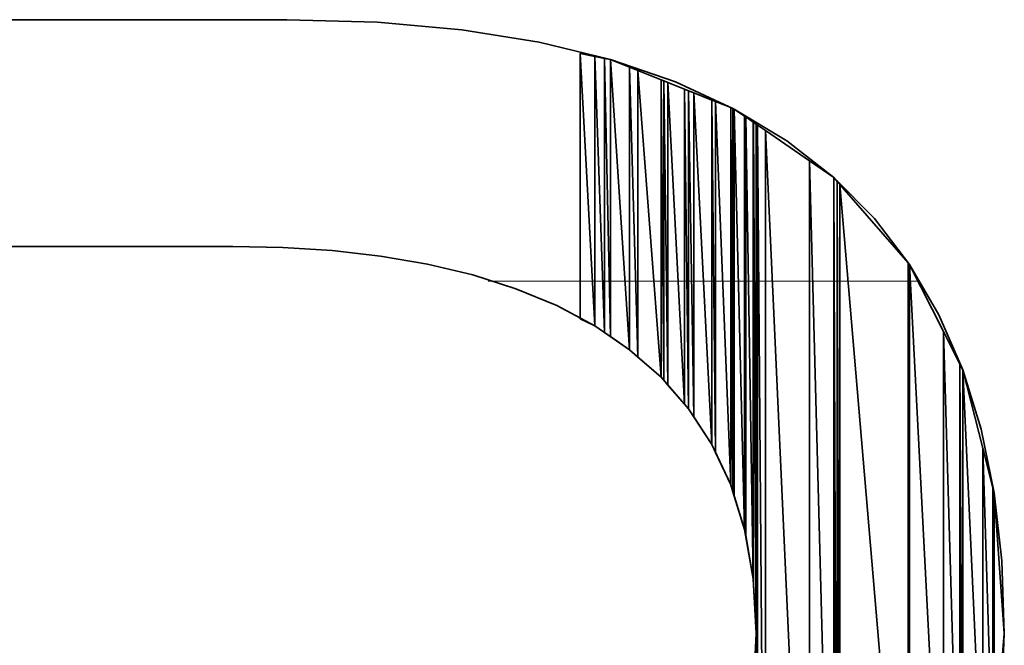
# Model space of a CAD drawing. Units: millimetres. Extents: x 59 to 11996, y 24 to 8424.
# Drawn here: x 8891 to 8899, y 389 to 394 of the extents above; entities that cross this region are included whole.
import ezdxf

# ---------------------------------------------------------------- set-up
doc = ezdxf.new("R2010")
doc.units = ezdxf.units.MM
doc.header["$MEASUREMENT"] = 0
doc.layers.add('(1) Shape lines', color=7, linetype='Continuous', lineweight=35)
doc.layers.add('(9) Sheet', color=7, linetype='Continuous', lineweight=35)

# ---------------------------------------------------------------- blocks, each defined once
blk = doc.blocks.new('HATCH_1779_53ca9b4e-fe72-419e-8269-804697b6f49a')
at = {"layer": '(1) Shape lines', "color": 0, "lineweight": 9}
blk.add_line((8895.0995, 392), (8894.8903, 392), dxfattribs=at)
blk = doc.blocks.new('HATCH_1780_e140afbb-4a00-4860-ae0f-ed178989dc09')
at = {"layer": '(1) Shape lines', "color": 0, "lineweight": 9}
blk.add_line((8895.1124, 392), (8895.0995, 392), dxfattribs=at)
blk = doc.blocks.new('HATCH_1789_e3564de1-b495-4726-b3c4-c537b155ecda')
at = {"layer": '(1) Shape lines', "color": 0, "lineweight": 9}
blk.add_line((8895.182, 392), (8895.1124, 392), dxfattribs=at)
blk = doc.blocks.new('HATCH_1790_62448ebf-ed77-425f-986f-0e490d785d9d')
at = {"layer": '(1) Shape lines', "color": 0, "lineweight": 9}
blk.add_line((8895.1855, 392), (8895.182, 392), dxfattribs=at)
blk = doc.blocks.new('HATCH_1799_22f08081-988f-4489-a8c4-76cfc1082d81')
at = {"layer": '(1) Shape lines', "color": 0, "lineweight": 9}
blk.add_line((8895.2026, 392), (8895.1855, 392), dxfattribs=at)
blk = doc.blocks.new('HATCH_1800_29683877-6dbd-409d-9053-5a2c831e6252')
at = {"layer": '(1) Shape lines', "color": 0, "lineweight": 9}
blk.add_line((8895.2035, 392), (8895.2026, 392), dxfattribs=at)
blk = doc.blocks.new('HATCH_1809_2061dd77-6d4b-426b-8359-3ad62bdf61fc')
at = {"layer": '(1) Shape lines', "color": 0, "lineweight": 9}
blk.add_line((8895.4421, 392), (8895.2035, 392), dxfattribs=at)
blk = doc.blocks.new('HATCH_1810_e1850989-77f5-45ab-9c04-0fc07af31b34')
at = {"layer": '(1) Shape lines', "color": 0, "lineweight": 9}
blk.add_line((8895.4709, 392), (8895.4421, 392), dxfattribs=at)
blk = doc.blocks.new('HATCH_1819_0290c924-f381-4fd3-8390-7e07eb47bd62')
at = {"layer": '(1) Shape lines', "color": 0, "lineweight": 9}
blk.add_line((8895.5201, 392), (8895.4709, 392), dxfattribs=at)
blk = doc.blocks.new('HATCH_1820_f0268cf5-345e-4ce2-acf8-3efaf765fe62')
at = {"layer": '(1) Shape lines', "color": 0, "lineweight": 9}
blk.add_line((8895.5269, 392), (8895.5201, 392), dxfattribs=at)
blk = doc.blocks.new('HATCH_1829_dd7328bd-521b-47f3-9070-fcf38b898ade')
at = {"layer": '(1) Shape lines', "color": 0, "lineweight": 9}
blk.add_line((8895.614, 392), (8895.5269, 392), dxfattribs=at)
blk = doc.blocks.new('HATCH_1830_de9b87ce-c980-41b5-b99b-e8edc7f09914')
at = {"layer": '(1) Shape lines', "color": 0, "lineweight": 9}
blk.add_line((8895.6283, 392), (8895.614, 392), dxfattribs=at)
blk = doc.blocks.new('HATCH_1839_9379bb4e-12b7-451f-92f9-4cfa0c497402')
at = {"layer": '(1) Shape lines', "color": 0, "lineweight": 9}
blk.add_line((8895.7273, 392), (8895.6283, 392), dxfattribs=at)
blk = doc.blocks.new('HATCH_1840_20d61917-603e-4140-a28f-baa7917e911b')
at = {"layer": '(1) Shape lines', "color": 0, "lineweight": 9}
blk.add_line((8895.7468, 392), (8895.7273, 392), dxfattribs=at)
blk = doc.blocks.new('HATCH_1849_f2034e52-5f86-4cd4-aa42-8fd587bab514')
at = {"layer": '(1) Shape lines', "color": 0, "lineweight": 9}
blk.add_line((8895.8101, 392), (8895.7468, 392), dxfattribs=at)
blk = doc.blocks.new('HATCH_1850_ea7a2174-5c0d-4ed0-8bc3-d6c9d8e17029')
at = {"layer": '(1) Shape lines', "color": 0, "lineweight": 9}
blk.add_line((8895.8245, 392), (8895.8101, 392), dxfattribs=at)
blk = doc.blocks.new('HATCH_1859_9809ad86-16d2-4e99-a0f1-1a503234c3db')
at = {"layer": '(1) Shape lines', "color": 0, "lineweight": 9}
blk.add_line((8895.8642, 392), (8895.8245, 392), dxfattribs=at)
blk = doc.blocks.new('HATCH_1860_609e87c8-a548-40fb-995d-e665b2f685eb')
at = {"layer": '(1) Shape lines', "color": 0, "lineweight": 9}
blk.add_line((8895.8741, 392), (8895.8642, 392), dxfattribs=at)
blk = doc.blocks.new('HATCH_1869_0dc2b614-9dc3-4264-8195-f1d0ff4f37d5')
at = {"layer": '(1) Shape lines', "color": 0, "lineweight": 9}
blk.add_line((8895.9912, 392), (8895.8741, 392), dxfattribs=at)
blk = doc.blocks.new('HATCH_1870_b0f1da5b-4e20-4581-a58c-7a015d7a453b')
at = {"layer": '(1) Shape lines', "color": 0, "lineweight": 9}
blk.add_line((8896.0276, 392), (8895.9912, 392), dxfattribs=at)
blk = doc.blocks.new('HATCH_1879_5d538c34-82a2-4639-8964-3b049cbca41a')
at = {"layer": '(1) Shape lines', "color": 0, "lineweight": 9}
blk.add_line((8896.077, 392), (8896.0276, 392), dxfattribs=at)
blk = doc.blocks.new('HATCH_1880_d17c8cde-d646-4369-af12-7f4273a81e2d')
at = {"layer": '(1) Shape lines', "color": 0, "lineweight": 9}
blk.add_line((8896.0946, 392), (8896.077, 392), dxfattribs=at)
blk = doc.blocks.new('HATCH_1889_4541743a-196b-4a61-a3a6-dab0a7c830a8')
at = {"layer": '(1) Shape lines', "color": 0, "lineweight": 9}
blk.add_line((8896.222, 392), (8896.0946, 392), dxfattribs=at)
blk = doc.blocks.new('HATCH_1890_4a65a12a-3aa8-4720-94ab-3bdcc239b3ee')
at = {"layer": '(1) Shape lines', "color": 0, "lineweight": 9}
blk.add_line((8896.2803, 392), (8896.222, 392), dxfattribs=at)
blk = doc.blocks.new('HATCH_1899_2a835672-b6ed-433c-a56f-884e61d77699')
at = {"layer": '(1) Shape lines', "color": 0, "lineweight": 9}
blk.add_line((8896.2944, 392), (8896.2803, 392), dxfattribs=at)
blk = doc.blocks.new('HATCH_1900_f466da29-e8cc-4547-84e4-7a41f1da14dd')
at = {"layer": '(1) Shape lines', "color": 0, "lineweight": 9}
blk.add_line((8896.3014, 392), (8896.2944, 392), dxfattribs=at)
blk = doc.blocks.new('HATCH_1909_73d0450f-7b87-41af-8845-417dc1def957')
at = {"layer": '(1) Shape lines', "color": 0, "lineweight": 9}
blk.add_line((8896.3235, 392), (8896.3014, 392), dxfattribs=at)
blk = doc.blocks.new('HATCH_1910_af7a0b2a-60af-4dad-9cab-bd8b7e3febfa')
at = {"layer": '(1) Shape lines', "color": 0, "lineweight": 9}
blk.add_line((8896.335, 392), (8896.3235, 392), dxfattribs=at)
blk = doc.blocks.new('HATCH_1919_e2a8ebb7-1c3d-4f84-bd7a-bacf1db560f6')
at = {"layer": '(1) Shape lines', "color": 0, "lineweight": 9}
blk.add_line((8896.4173, 392), (8896.335, 392), dxfattribs=at)
blk = doc.blocks.new('HATCH_1920_db8125b5-8e5e-4bc4-85a6-f6a4c732c9c9')
at = {"layer": '(1) Shape lines', "color": 0, "lineweight": 9}
blk.add_line((8896.4683, 392), (8896.4173, 392), dxfattribs=at)
blk = doc.blocks.new('HATCH_1929_01825cb7-872a-44b5-b44c-a8d6b0499589')
at = {"layer": '(1) Shape lines', "color": 0, "lineweight": 9}
blk.add_line((8896.4886, 392), (8896.4683, 392), dxfattribs=at)
blk = doc.blocks.new('HATCH_1930_ef2d6e33-2206-47be-bd03-cbdce5e94c5f')
at = {"layer": '(1) Shape lines', "color": 0, "lineweight": 9}
blk.add_line((8896.5021, 392), (8896.4886, 392), dxfattribs=at)
blk = doc.blocks.new('HATCH_1939_b14cf6d0-2b91-4ea2-915c-500a8edc1f4d')
at = {"layer": '(1) Shape lines', "color": 0, "lineweight": 9}
blk.add_line((8896.5265, 392), (8896.5021, 392), dxfattribs=at)
blk = doc.blocks.new('HATCH_1940_db457182-5cd0-466f-80dd-9a2dc5c55fba')
at = {"layer": '(1) Shape lines', "color": 0, "lineweight": 9}
blk.add_line((8896.5439, 392), (8896.5265, 392), dxfattribs=at)
blk = doc.blocks.new('HATCH_1949_18142152-1d16-4b4a-8183-02af25f35669')
at = {"layer": '(1) Shape lines', "color": 0, "lineweight": 9}
blk.add_line((8896.622, 392), (8896.5439, 392), dxfattribs=at)
blk = doc.blocks.new('HATCH_1950_ea1e92d5-8bf0-4ef2-a3e1-15e6e87d86f9')
at = {"layer": '(1) Shape lines', "color": 0, "lineweight": 9}
blk.add_line((8896.69, 392), (8896.622, 392), dxfattribs=at)
blk = doc.blocks.new('HATCH_1959_c410152c-53b1-494b-b8c1-4cc50dae1ea8')
at = {"layer": '(1) Shape lines', "color": 0, "lineweight": 9}
blk.add_line((8896.705, 392), (8896.69, 392), dxfattribs=at)
blk = doc.blocks.new('HATCH_1960_adae8677-5125-41a0-b867-9efd486a8029')
at = {"layer": '(1) Shape lines', "color": 0, "lineweight": 9}
blk.add_line((8896.7192, 392), (8896.705, 392), dxfattribs=at)
blk = doc.blocks.new('HATCH_1969_14ee27cc-b461-4220-a963-a1b894820a15')
at = {"layer": '(1) Shape lines', "color": 0, "lineweight": 9}
blk.add_line((8896.7763, 392), (8896.7192, 392), dxfattribs=at)
blk = doc.blocks.new('HATCH_1970_3207b5e7-6fa4-44e8-ba2d-6109cbe82cbe')
at = {"layer": '(1) Shape lines', "color": 0, "lineweight": 9}
blk.add_line((8896.8412, 392), (8896.7763, 392), dxfattribs=at)
blk = doc.blocks.new('HATCH_1979_0f195976-4fa6-420b-8d71-37afe6d204eb')
at = {"layer": '(1) Shape lines', "color": 0, "lineweight": 9}
blk.add_line((8896.8492, 392), (8896.8412, 392), dxfattribs=at)
blk = doc.blocks.new('HATCH_1980_412cb016-637b-4b52-8b4d-caabddb8fe77')
at = {"layer": '(1) Shape lines', "color": 0, "lineweight": 9}
blk.add_line((8896.8589, 392), (8896.8492, 392), dxfattribs=at)
blk = doc.blocks.new('HATCH_1989_7eb411c1-659b-4083-8e5a-6017a97464eb')
at = {"layer": '(1) Shape lines', "color": 0, "lineweight": 9}
blk.add_line((8896.8637, 392), (8896.8589, 392), dxfattribs=at)
blk = doc.blocks.new('HATCH_1990_536b429b-3cc4-4e2f-b4e9-cc037a7be5a4')
at = {"layer": '(1) Shape lines', "color": 0, "lineweight": 9}
blk.add_line((8896.8697, 392), (8896.8637, 392), dxfattribs=at)
blk = doc.blocks.new('HATCH_1999_b6ed8e31-295a-4915-89e4-c4f6b22a8404')
at = {"layer": '(1) Shape lines', "color": 0, "lineweight": 9}
blk.add_line((8896.9036, 392), (8896.8697, 392), dxfattribs=at)
blk = doc.blocks.new('HATCH_2000_4dc239e3-8479-4cb5-b4db-6d8d8683e3d6')
at = {"layer": '(1) Shape lines', "color": 0, "lineweight": 9}
blk.add_line((8896.9527, 392), (8896.9036, 392), dxfattribs=at)
blk = doc.blocks.new('HATCH_2009_0180013e-8081-403e-ad72-e1f28459d61b')
at = {"layer": '(1) Shape lines', "color": 0, "lineweight": 9}
blk.add_line((8896.9561, 392), (8896.9527, 392), dxfattribs=at)
blk = doc.blocks.new('HATCH_2010_4e8ebeaf-463a-4b6b-a585-d426f4fd0475')
at = {"layer": '(1) Shape lines', "color": 0, "lineweight": 9}
blk.add_line((8896.9612, 392), (8896.9561, 392), dxfattribs=at)
blk = doc.blocks.new('HATCH_2019_0e1722d8-7830-40a0-956d-4fcb233d4ab7')
at = {"layer": '(1) Shape lines', "color": 0, "lineweight": 9}
blk.add_line((8896.9827, 392), (8896.9612, 392), dxfattribs=at)
blk = doc.blocks.new('HATCH_2020_1bcb6c84-0de9-4524-8cbf-2997094ba929')
at = {"layer": '(1) Shape lines', "color": 0, "lineweight": 9}
blk.add_line((8897.0217, 392), (8896.9827, 392), dxfattribs=at)
blk = doc.blocks.new('HATCH_2029_d2c98ce5-b26b-49c6-9822-cec5c391fe07')
at = {"layer": '(1) Shape lines', "color": 0, "lineweight": 9}
blk.add_line((8897.0225, 392), (8897.0217, 392), dxfattribs=at)
blk = doc.blocks.new('HATCH_2030_7055ca6c-6dd3-455c-ac41-e9212d5d8d52')
at = {"layer": '(1) Shape lines', "color": 0, "lineweight": 9}
blk.add_line((8897.024, 392), (8897.0225, 392), dxfattribs=at)
blk = doc.blocks.new('HATCH_2039_151b46e3-df98-444e-9638-1c3ace0c2b5d')
at = {"layer": '(1) Shape lines', "color": 0, "lineweight": 9}
blk.add_line((8897.0307, 392), (8897.024, 392), dxfattribs=at)
blk = doc.blocks.new('HATCH_2040_27a48dcd-6b9d-4a7d-b4f8-4f0f2705fb2e')
at = {"layer": '(1) Shape lines', "color": 0, "lineweight": 9}
blk.add_line((8897.0454, 392), (8897.0307, 392), dxfattribs=at)
blk = doc.blocks.new('HATCH_2047_96096be4-dc87-4d5e-a6f9-88ab6e49a774')
at = {"layer": '(1) Shape lines', "color": 0, "lineweight": 9}
blk.add_line((8897.0473, 392), (8897.0454, 392), dxfattribs=at)
blk = doc.blocks.new('HATCH_2048_0a0c0c51-6fc6-439a-bcfb-c3a6f16f9152')
at = {"layer": '(1) Shape lines', "color": 0, "lineweight": 9}
blk.add_line((8897.0576, 392), (8897.0473, 392), dxfattribs=at)
blk = doc.blocks.new('HATCH_2055_10c24c8c-0f5b-4ac3-9f8a-2dd24c822024')
at = {"layer": '(1) Shape lines', "color": 0, "lineweight": 9}
blk.add_line((8897.0674, 392), (8897.0576, 392), dxfattribs=at)
blk = doc.blocks.new('HATCH_2056_4a012985-f42b-441d-a463-a1ff7520c695')
at = {"layer": '(1) Shape lines', "color": 0, "lineweight": 9}
blk.add_line((8897.1213, 392), (8897.0674, 392), dxfattribs=at)
blk = doc.blocks.new('HATCH_2063_a39ffdd7-a01b-4f1c-987a-178f50fefa9c')
at = {"layer": '(1) Shape lines', "color": 0, "lineweight": 9}
blk.add_line((8897.1763, 392), (8897.1213, 392), dxfattribs=at)
blk = doc.blocks.new('HATCH_2064_c692ed9f-9a62-4403-b304-b0981f8ee9fb')
at = {"layer": '(1) Shape lines', "color": 0, "lineweight": 9}
blk.add_line((8897.4747, 392), (8897.1763, 392), dxfattribs=at)
blk = doc.blocks.new('HATCH_2071_4463724e-b4f9-432f-9c03-10e91b24047e')
at = {"layer": '(1) Shape lines', "color": 0, "lineweight": 9}
blk.add_line((8897.5002, 392), (8897.4747, 392), dxfattribs=at)
blk = doc.blocks.new('HATCH_2072_b403caf6-bb1d-4493-9085-5b92effc82f9')
at = {"layer": '(1) Shape lines', "color": 0, "lineweight": 9}
blk.add_line((8897.6694, 392), (8897.5002, 392), dxfattribs=at)
blk = doc.blocks.new('HATCH_2079_dff7873a-10b1-4e58-a7b7-84586004fe7f')
at = {"layer": '(1) Shape lines', "color": 0, "lineweight": 9}
blk.add_line((8897.6727, 392), (8897.6694, 392), dxfattribs=at)
blk = doc.blocks.new('HATCH_2080_27a49150-7d0e-41d9-b4ca-2733596adc59')
at = {"layer": '(1) Shape lines', "color": 0, "lineweight": 9}
blk.add_line((8897.6981, 392), (8897.6727, 392), dxfattribs=at)
blk = doc.blocks.new('HATCH_2087_bd3f4d43-d32f-4b3b-97a7-26254719178a')
at = {"layer": '(1) Shape lines', "color": 0, "lineweight": 9}
blk.add_line((8897.7006, 392), (8897.6981, 392), dxfattribs=at)
blk = doc.blocks.new('HATCH_2088_065c97a3-18b0-4761-abea-b44a8989312c')
at = {"layer": '(1) Shape lines', "color": 0, "lineweight": 9}
blk.add_line((8897.72, 392), (8897.7006, 392), dxfattribs=at)
blk = doc.blocks.new('HATCH_2095_19926ebe-0274-4025-a1d6-c45ec54b18db')
at = {"layer": '(1) Shape lines', "color": 0, "lineweight": 9}
blk.add_line((8897.7859, 392), (8897.72, 392), dxfattribs=at)
blk = doc.blocks.new('HATCH_2096_dd4dc949-ba87-4c93-b515-5b80726498f9')
at = {"layer": '(1) Shape lines', "color": 0, "lineweight": 9}
blk.add_line((8898.2692, 392), (8897.7859, 392), dxfattribs=at)
blk = doc.blocks.new('HATCH_2103_85b49a62-bc05-4c8f-b7e9-6c5af582d717')
at = {"layer": '(1) Shape lines', "color": 0, "lineweight": 9}
blk.add_line((8898.2695, 392), (8898.2692, 392), dxfattribs=at)
blk = doc.blocks.new('HATCH_2104_adc08ba2-dcd3-4ebe-bbab-7406765d36d1')
at = {"layer": '(1) Shape lines', "color": 0, "lineweight": 9}
blk.add_line((8898.2799, 392), (8898.2695, 392), dxfattribs=at)
blk = doc.blocks.new('HATCH_2111_41877b69-0d35-4d7d-8f5c-e86530f590e2')
at = {"layer": '(1) Shape lines', "color": 0, "lineweight": 9}
blk.add_line((8898.2868, 392), (8898.2799, 392), dxfattribs=at)
blk = doc.blocks.new('HATCH_2112_00cb2aff-c411-4519-9989-3e302627871d')
at = {"layer": '(1) Shape lines', "color": 0, "lineweight": 9}
blk.add_line((8898.3474, 392), (8898.2868, 392), dxfattribs=at)
blk = doc.blocks.new('GROUP_0_d2019cee-659f-4a9a-8fd5-416d4242451d')
at = {"layer": '(9) Sheet', "color": 7, "linetype": 'Continuous', "lineweight": 35, "ltscale": 20}
for points in [[(8899.0187, 388.5957), (8899.0422, 389.1671), (8899.0217, 389.7495), (8898.9597, 390.2972), (8898.8553, 390.8099), (8898.7078, 391.2871), (8898.5163, 391.7284), (8898.2799, 392.1335), (8897.9979, 392.5019), (8897.6694, 392.8333), (8897.2936, 393.1271), (8896.8697, 393.3831), (8896.3967, 393.6009), (8895.8741, 393.7799), (8895.3008, 393.9198), (8894.676, 394.0203), (8893.999, 394.0809), (8893.2689, 394.1012), (8886.4104, 394.1012)], [(8888.4216, 392.278), (8892.8348, 392.278), (8893.2366, 392.2699), (8893.6333, 392.2446), (8894.0222, 392.2005), (8894.4002, 392.1358), (8894.7646, 392.049), (8895.1124, 391.9385), (8895.4407, 391.8025), (8895.7468, 391.6395), (8896.0276, 391.4479), (8896.2803, 391.226), (8896.5021, 390.9722), (8896.69, 390.6848), (8896.8412, 390.3622), (8896.9527, 390.0028), (8897.0217, 389.605), (8897.0454, 389.1671), (8897.024, 388.7207)]]:
    blk.add_lwpolyline(points, dxfattribs=at)
at = {"layer": '(9) Sheet', "color": 154, "linetype": 'Continuous', "lineweight": 35, "ltscale": 20}
for points in [[(8895.6283, 391.6954), (8895.6283, 393.8292), (8895.7468, 391.6395)], [(8895.7468, 391.6395), (8895.6283, 393.8292), (8895.7468, 393.8054)], [(8895.7468, 391.6395), (8895.7468, 393.8054), (8895.8245, 391.5865)], [(8895.8245, 391.5865), (8895.7468, 393.8054), (8895.8245, 393.7898)], [(8895.8245, 391.5865), (8895.8245, 393.7898), (8895.8741, 391.5527)], [(8895.8741, 391.5527), (8895.8245, 393.7898), (8895.8741, 393.7799)], [(8895.8741, 391.5527), (8895.8741, 393.7799), (8896.0276, 391.4479)], [(8896.0276, 391.4479), (8895.8741, 393.7799), (8896.0276, 393.7187)], [(8896.0276, 391.4479), (8896.0276, 393.7187), (8896.0946, 391.3891)], [(8896.0946, 391.3891), (8896.0276, 393.7187), (8896.0946, 393.692)], [(8896.0946, 391.3891), (8896.0946, 393.692), (8896.2803, 391.226)], [(8896.2803, 391.226), (8896.0946, 393.692), (8896.2803, 393.618)], [(8896.2803, 391.226), (8896.2803, 393.618), (8896.3014, 391.2019)], [(8896.3014, 391.2019), (8896.2803, 393.618), (8896.3014, 393.6096)], [(8896.3014, 391.2019), (8896.3014, 393.6096), (8896.335, 391.1634)], [(8896.335, 391.1634), (8896.3014, 393.6096), (8896.335, 393.5962)], [(8896.335, 391.1634), (8896.335, 393.5962), (8896.4683, 391.0108)], [(8896.4683, 391.0108), (8896.335, 393.5962), (8896.4683, 393.5431)], [(8896.4683, 391.0108), (8896.4683, 393.5431), (8896.5021, 390.9722)], [(8896.5021, 390.9722), (8896.4683, 393.5431), (8896.5021, 393.5296)], [(8896.5021, 390.9722), (8896.5021, 393.5296), (8896.5439, 390.9083)], [(8896.5439, 390.9083), (8896.5021, 393.5296), (8896.5439, 393.513)], [(8896.5439, 390.9083), (8896.5439, 393.513), (8896.69, 390.6848)], [(8896.69, 390.6848), (8896.5439, 393.513), (8896.69, 393.4547)], [(8896.69, 390.6848), (8896.69, 393.4547), (8896.7192, 390.6226)], [(8896.7192, 390.6226), (8896.69, 393.4547), (8896.7192, 393.4431)], [(8896.7192, 390.6226), (8896.7192, 393.4431), (8896.8412, 390.3622)], [(8896.8412, 390.3622), (8896.7192, 393.4431), (8896.8412, 393.3945)], [(8896.8412, 390.3622), (8896.8412, 393.3945), (8896.8589, 390.305)], [(8896.8589, 390.305), (8896.8412, 393.3945), (8896.8589, 393.3874)], [(8896.8589, 390.305), (8896.8589, 393.3874), (8896.8697, 390.2704)], [(8896.8697, 390.2704), (8896.8589, 393.3874), (8896.8697, 393.3831)], [(8896.8697, 390.2704), (8896.8697, 393.3831), (8896.9527, 390.0028)], [(8896.9527, 390.0028), (8896.8697, 393.3831), (8896.9527, 393.326)], [(8896.9527, 390.0028), (8896.9527, 393.326), (8896.9612, 389.9538)], [(8896.9612, 389.9538), (8896.9527, 393.326), (8896.9612, 393.3202)], [(8896.9612, 389.9538), (8896.9612, 393.3202), (8897.0217, 389.605)], [(8897.0217, 389.605), (8896.9612, 393.3202), (8897.0217, 393.2786)], [(8897.0217, 389.605), (8897.0217, 393.2786), (8897.024, 389.5628)], [(8897.024, 389.5628), (8897.0217, 393.2786), (8897.024, 393.277)], [(8897.024, 389.5628), (8897.024, 393.277), (8897.0454, 389.1671)], [(8897.0454, 389.1671), (8897.024, 393.277), (8897.0454, 393.2623)], [(8897.0454, 385.0966), (8897.0454, 393.2623), (8897.0576, 385.1033)], [(8897.0576, 385.1033), (8897.0454, 393.2623), (8897.0576, 393.2539)], [(8897.0576, 385.1033), (8897.0576, 393.2539), (8897.1213, 385.1551)], [(8897.1213, 385.1551), (8897.0576, 393.2539), (8897.1213, 393.2101)], [(8897.1213, 385.1551), (8897.1213, 393.2101), (8897.4747, 385.4421)], [(8897.4747, 385.4421), (8897.1213, 393.2101), (8897.4747, 392.9672)], [(8897.4747, 385.4421), (8897.4747, 392.9672), (8897.6694, 385.6002)], [(8897.6694, 385.6002), (8897.4747, 392.9672), (8897.6694, 392.8333)], [(8897.6694, 385.6002), (8897.6694, 392.8333), (8897.6981, 385.6236)], [(8897.6981, 385.6236), (8897.6694, 392.8333), (8897.6981, 392.8004)], [(8897.6981, 385.6236), (8897.6981, 392.8004), (8897.72, 385.6414)], [(8897.72, 385.6414), (8897.6981, 392.8004), (8897.72, 392.7752)], [(8897.72, 385.6414), (8897.72, 392.7752), (8898.2692, 386.3088)], [(8898.2692, 386.3088), (8897.72, 392.7752), (8898.2692, 392.1458)], [(8898.2692, 386.3088), (8898.2692, 392.1458), (8898.2799, 386.3294)], [(8898.2799, 386.3294), (8898.2692, 392.1458), (8898.2799, 392.1335)], [(8898.2799, 386.3294), (8898.2799, 392.1335), (8898.5523, 386.8557)], [(8898.5523, 386.8557), (8898.2799, 392.1335), (8898.5523, 391.5948)], [(8898.5523, 386.8557), (8898.5523, 391.5948), (8898.6856, 387.1135)], [(8898.6856, 387.1135), (8898.5523, 391.5948), (8898.6856, 391.3309)], [(8898.6856, 387.1135), (8898.6856, 391.3309), (8898.7078, 387.1932)], [(8898.7078, 387.1932), (8898.6856, 391.3309), (8898.7078, 391.2871)], [(8898.7078, 387.1932), (8898.7078, 391.2871), (8898.8681, 387.7698)], [(8898.8681, 387.7698), (8898.7078, 391.2871), (8898.8681, 390.657)], [(8898.8681, 387.7698), (8898.8681, 390.657), (8898.9498, 388.0636)], [(8898.9498, 388.0636), (8898.8681, 390.657), (8898.9498, 390.3361)], [(8898.9498, 388.0636), (8898.9498, 390.3361), (8898.9597, 388.1817)], [(8898.9597, 388.1817), (8898.9498, 390.3361), (8898.9597, 390.2972)], [(8898.9597, 388.1817), (8898.9597, 390.2972), (8899.0422, 389.1671)], [(8897.0454, 385.0966), (8897.024, 388.7207), (8897.0454, 389.1671)]]:
    blk.add_lwpolyline(points, close=True, dxfattribs=at)
at = {"layer": '(1) Shape lines', "color": 154, "linetype": 'ByBlock'}
for name in ['HATCH_1779_53ca9b4e-fe72-419e-8269-804697b6f49a', 'HATCH_1780_e140afbb-4a00-4860-ae0f-ed178989dc09', 'HATCH_1789_e3564de1-b495-4726-b3c4-c537b155ecda', 'HATCH_1790_62448ebf-ed77-425f-986f-0e490d785d9d', 'HATCH_1799_22f08081-988f-4489-a8c4-76cfc1082d81', 'HATCH_1800_29683877-6dbd-409d-9053-5a2c831e6252', 'HATCH_1809_2061dd77-6d4b-426b-8359-3ad62bdf61fc', 'HATCH_1810_e1850989-77f5-45ab-9c04-0fc07af31b34', 'HATCH_1819_0290c924-f381-4fd3-8390-7e07eb47bd62', 'HATCH_1820_f0268cf5-345e-4ce2-acf8-3efaf765fe62', 'HATCH_1829_dd7328bd-521b-47f3-9070-fcf38b898ade', 'HATCH_1830_de9b87ce-c980-41b5-b99b-e8edc7f09914', 'HATCH_1839_9379bb4e-12b7-451f-92f9-4cfa0c497402', 'HATCH_1840_20d61917-603e-4140-a28f-baa7917e911b', 'HATCH_1849_f2034e52-5f86-4cd4-aa42-8fd587bab514', 'HATCH_1850_ea7a2174-5c0d-4ed0-8bc3-d6c9d8e17029', 'HATCH_1859_9809ad86-16d2-4e99-a0f1-1a503234c3db', 'HATCH_1860_609e87c8-a548-40fb-995d-e665b2f685eb', 'HATCH_1869_0dc2b614-9dc3-4264-8195-f1d0ff4f37d5', 'HATCH_1870_b0f1da5b-4e20-4581-a58c-7a015d7a453b', 'HATCH_1879_5d538c34-82a2-4639-8964-3b049cbca41a', 'HATCH_1880_d17c8cde-d646-4369-af12-7f4273a81e2d', 'HATCH_1889_4541743a-196b-4a61-a3a6-dab0a7c830a8', 'HATCH_1890_4a65a12a-3aa8-4720-94ab-3bdcc239b3ee', 'HATCH_1899_2a835672-b6ed-433c-a56f-884e61d77699', 'HATCH_1900_f466da29-e8cc-4547-84e4-7a41f1da14dd', 'HATCH_1909_73d0450f-7b87-41af-8845-417dc1def957', 'HATCH_1910_af7a0b2a-60af-4dad-9cab-bd8b7e3febfa', 'HATCH_1919_e2a8ebb7-1c3d-4f84-bd7a-bacf1db560f6', 'HATCH_1920_db8125b5-8e5e-4bc4-85a6-f6a4c732c9c9', 'HATCH_1929_01825cb7-872a-44b5-b44c-a8d6b0499589', 'HATCH_1930_ef2d6e33-2206-47be-bd03-cbdce5e94c5f', 'HATCH_1939_b14cf6d0-2b91-4ea2-915c-500a8edc1f4d', 'HATCH_1940_db457182-5cd0-466f-80dd-9a2dc5c55fba', 'HATCH_1949_18142152-1d16-4b4a-8183-02af25f35669', 'HATCH_1950_ea1e92d5-8bf0-4ef2-a3e1-15e6e87d86f9', 'HATCH_1959_c410152c-53b1-494b-b8c1-4cc50dae1ea8', 'HATCH_1960_adae8677-5125-41a0-b867-9efd486a8029', 'HATCH_1969_14ee27cc-b461-4220-a963-a1b894820a15', 'HATCH_1970_3207b5e7-6fa4-44e8-ba2d-6109cbe82cbe', 'HATCH_1979_0f195976-4fa6-420b-8d71-37afe6d204eb', 'HATCH_1980_412cb016-637b-4b52-8b4d-caabddb8fe77', 'HATCH_1989_7eb411c1-659b-4083-8e5a-6017a97464eb', 'HATCH_1990_536b429b-3cc4-4e2f-b4e9-cc037a7be5a4', 'HATCH_1999_b6ed8e31-295a-4915-89e4-c4f6b22a8404', 'HATCH_2000_4dc239e3-8479-4cb5-b4db-6d8d8683e3d6', 'HATCH_2009_0180013e-8081-403e-ad72-e1f28459d61b', 'HATCH_2010_4e8ebeaf-463a-4b6b-a585-d426f4fd0475', 'HATCH_2019_0e1722d8-7830-40a0-956d-4fcb233d4ab7', 'HATCH_2020_1bcb6c84-0de9-4524-8cbf-2997094ba929', 'HATCH_2029_d2c98ce5-b26b-49c6-9822-cec5c391fe07', 'HATCH_2030_7055ca6c-6dd3-455c-ac41-e9212d5d8d52', 'HATCH_2039_151b46e3-df98-444e-9638-1c3ace0c2b5d', 'HATCH_2040_27a48dcd-6b9d-4a7d-b4f8-4f0f2705fb2e', 'HATCH_2047_96096be4-dc87-4d5e-a6f9-88ab6e49a774', 'HATCH_2048_0a0c0c51-6fc6-439a-bcfb-c3a6f16f9152', 'HATCH_2055_10c24c8c-0f5b-4ac3-9f8a-2dd24c822024', 'HATCH_2056_4a012985-f42b-441d-a463-a1ff7520c695', 'HATCH_2063_a39ffdd7-a01b-4f1c-987a-178f50fefa9c', 'HATCH_2064_c692ed9f-9a62-4403-b304-b0981f8ee9fb', 'HATCH_2071_4463724e-b4f9-432f-9c03-10e91b24047e', 'HATCH_2072_b403caf6-bb1d-4493-9085-5b92effc82f9', 'HATCH_2079_dff7873a-10b1-4e58-a7b7-84586004fe7f', 'HATCH_2080_27a49150-7d0e-41d9-b4ca-2733596adc59', 'HATCH_2087_bd3f4d43-d32f-4b3b-97a7-26254719178a', 'HATCH_2088_065c97a3-18b0-4761-abea-b44a8989312c', 'HATCH_2095_19926ebe-0274-4025-a1d6-c45ec54b18db', 'HATCH_2096_dd4dc949-ba87-4c93-b515-5b80726498f9', 'HATCH_2103_85b49a62-bc05-4c8f-b7e9-6c5af582d717', 'HATCH_2104_adc08ba2-dcd3-4ebe-bbab-7406765d36d1', 'HATCH_2111_41877b69-0d35-4d7d-8f5c-e86530f590e2', 'HATCH_2112_00cb2aff-c411-4519-9989-3e302627871d']:
    blk.add_blockref(name, (0, 0), dxfattribs=at)

msp = doc.modelspace()

# ---------------------------------------------------------------- block references
at = {"color": 7, "linetype": 'ByBlock'}
msp.add_blockref('GROUP_0_d2019cee-659f-4a9a-8fd5-416d4242451d', (0, 0), dxfattribs=at)

doc.saveas('drawing.dxf')
